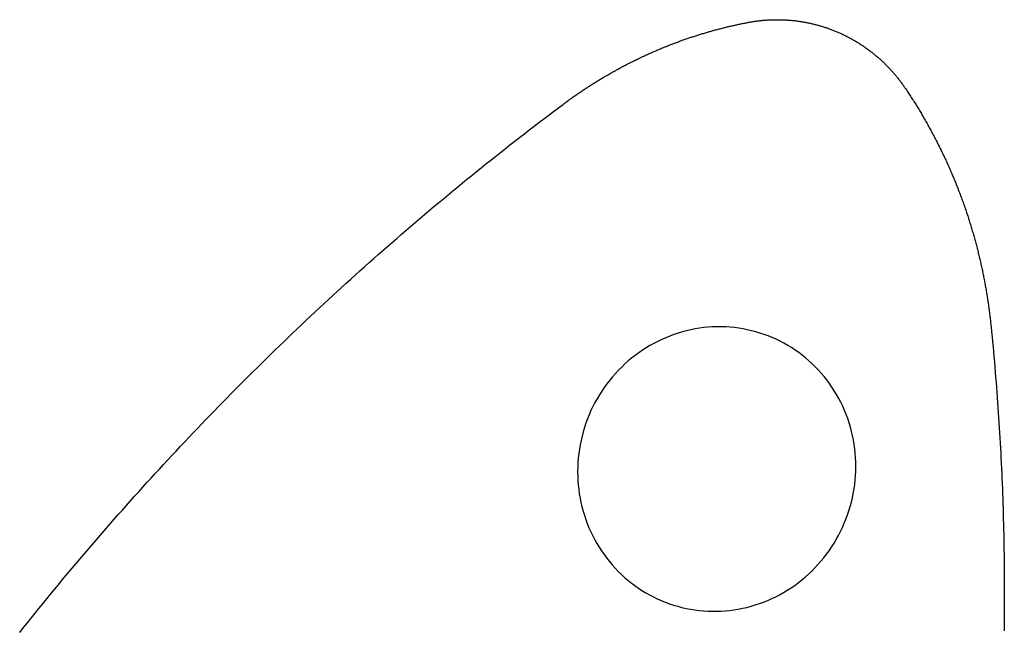
# Model space of a CAD drawing. Extents: x -7875 to 7875, y -6153 to 6153.
# Drawn here: x -4647 to -3926, y -213 to 234 of the extents above; entities that cross this region are included whole.
import ezdxf

# ---------------------------------------------------------------- set-up
doc = ezdxf.new("R2010")
doc.units = 0
doc.layers.get('0').update_dxf_attribs({"linetype": 'CONTINUOUS'})

msp = doc.modelspace()

# ---------------------------------------------------------------- linework, layer by layer
for p, q in [((-4117.64, 230.76), (-4116.91, 230.91)), ((-4116.91, 230.91), (-4116.19, 231.05)), ((-4116.19, 231.05), (-4115.46, 231.2)), ((-4115.46, 231.2), (-4114.73, 231.34)), ((-4114.73, 231.34), (-4114.01, 231.48)), ((-4114.01, 231.48), (-4113.36, 231.6)), ((-4113.36, 231.6), (-4112.7, 231.72)), ((-4112.7, 231.72), (-4112.05, 231.84)), ((-4112.05, 231.84), (-4111.4, 231.95)), ((-4111.4, 231.95), (-4110.74, 232.06)), ((-4110.74, 232.06), (-4110.09, 232.16)), ((-4110.09, 232.16), (-4109.43, 232.26)), ((-4109.43, 232.26), (-4108.77, 232.36)), ((-4108.77, 232.36), (-4108.12, 232.45)), ((-4108.12, 232.45), (-4107.46, 232.54)), ((-4107.46, 232.54), (-4106.8, 232.63)), ((-4106.8, 232.63), (-4106.15, 232.71)), ((-4106.15, 232.71), (-4105.49, 232.78)), ((-4105.49, 232.78), (-4104.83, 232.86)), ((-4104.83, 232.86), (-4104.17, 232.93)), ((-4104.17, 232.93), (-4103.51, 232.99)), ((-4103.51, 232.99), (-4102.85, 233.06)), ((-4102.85, 233.06), (-4102.19, 233.11)), ((-4102.19, 233.11), (-4101.53, 233.17)), ((-4101.53, 233.17), (-4100.87, 233.22)), ((-4100.87, 233.22), (-4100.21, 233.27)), ((-4100.21, 233.27), (-4099.55, 233.31)), ((-4099.55, 233.31), (-4098.89, 233.35)), ((-4098.89, 233.35), (-4098.23, 233.38)), ((-4098.23, 233.38), (-4097.57, 233.41)), ((-4097.57, 233.41), (-4096.91, 233.44)), ((-4096.91, 233.44), (-4096.25, 233.47)), ((-4096.25, 233.47), (-4095.59, 233.49)), ((-4095.59, 233.49), (-4094.92, 233.5)), ((-4094.92, 233.5), (-4094.26, 233.51)), ((-4094.26, 233.51), (-4093.6, 233.52)), ((-4093.6, 233.52), (-4092.94, 233.53)), ((-4092.94, 233.53), (-4092.28, 233.53)), ((-4092.28, 233.53), (-4091.62, 233.52)), ((-4091.62, 233.52), (-4090.96, 233.52)), ((-4090.96, 233.52), (-4087.66, 233.42)), ((-4087.66, 233.42), (-4087, 233.39)), ((-4087, 233.39), (-4086.34, 233.36)), ((-4086.34, 233.36), (-4085.68, 233.32)), ((-4085.68, 233.32), (-4085.02, 233.28)), ((-4085.02, 233.28), (-4084.36, 233.24)), ((-4084.36, 233.24), (-4083.7, 233.19)), ((-4083.7, 233.19), (-4083.04, 233.13)), ((-4083.04, 233.13), (-4082.38, 233.08)), ((-4082.38, 233.08), (-4081.73, 233.02)), ((-4081.73, 233.02), (-4081.07, 232.95)), ((-4081.07, 232.95), (-4080.41, 232.88)), ((-4080.41, 232.88), (-4079.76, 232.81)), ((-4079.76, 232.81), (-4079.1, 232.73)), ((-4079.1, 232.73), (-4078.45, 232.65)), ((-4078.45, 232.65), (-4077.79, 232.57)), ((-4077.79, 232.57), (-4077.14, 232.48)), ((-4077.14, 232.48), (-4076.49, 232.39)), ((-4076.49, 232.39), (-4075.83, 232.3)), ((-4075.83, 232.3), (-4075.18, 232.2)), ((-4075.18, 232.2), (-4074.53, 232.09)), ((-4074.53, 232.09), (-4073.88, 231.99)), ((-4073.88, 231.99), (-4073.23, 231.88)), ((-4073.23, 231.88), (-4072.58, 231.76)), ((-4072.58, 231.76), (-4071.93, 231.64)), ((-4071.93, 231.64), (-4071.28, 231.52)), ((-4071.28, 231.52), (-4070.64, 231.4)), ((-4070.64, 231.4), (-4069.99, 231.27)), ((-4069.99, 231.27), (-4069.34, 231.13)), ((-4069.34, 231.13), (-4068.7, 231)), ((-4068.7, 231), (-4068.05, 230.86)), ((-4146.38, 223.52), (-4145.67, 223.74)), ((-4145.67, 223.74), (-4144.96, 223.95)), ((-4144.96, 223.95), (-4144.25, 224.16)), ((-4144.25, 224.16), (-4143.54, 224.37)), ((-4143.54, 224.37), (-4142.82, 224.57)), ((-4142.82, 224.57), (-4142.11, 224.78)), ((-4142.11, 224.78), (-4141.4, 224.98)), ((-4141.4, 224.98), (-4140.68, 225.18)), ((-4140.68, 225.18), (-4139.97, 225.38)), ((-4139.97, 225.38), (-4139.25, 225.58)), ((-4139.25, 225.58), (-4138.54, 225.78)), ((-4138.54, 225.78), (-4137.82, 225.97)), ((-4137.82, 225.97), (-4137.11, 226.16)), ((-4137.11, 226.16), (-4136.39, 226.36)), ((-4136.39, 226.36), (-4135.67, 226.55)), ((-4135.67, 226.55), (-4134.96, 226.73)), ((-4134.96, 226.73), (-4134.24, 226.92)), ((-4134.24, 226.92), (-4133.52, 227.11)), ((-4133.52, 227.11), (-4132.8, 227.29)), ((-4132.8, 227.29), (-4132.09, 227.47)), ((-4132.09, 227.47), (-4131.37, 227.65)), ((-4131.37, 227.65), (-4130.65, 227.83)), ((-4130.65, 227.83), (-4129.93, 228.01)), ((-4129.93, 228.01), (-4129.21, 228.18)), ((-4129.21, 228.18), (-4128.49, 228.36)), ((-4128.49, 228.36), (-4127.77, 228.53)), ((-4127.77, 228.53), (-4127.04, 228.7)), ((-4127.04, 228.7), (-4126.32, 228.87)), ((-4126.32, 228.87), (-4125.6, 229.03)), ((-4125.6, 229.03), (-4124.88, 229.2)), ((-4124.88, 229.2), (-4124.16, 229.36)), ((-4124.16, 229.36), (-4123.43, 229.53)), ((-4123.43, 229.53), (-4122.71, 229.69)), ((-4122.71, 229.69), (-4121.99, 229.84)), ((-4121.99, 229.84), (-4121.26, 230)), ((-4121.26, 230), (-4120.54, 230.16)), ((-4120.54, 230.16), (-4119.81, 230.31)), ((-4119.81, 230.31), (-4119.09, 230.46)), ((-4119.09, 230.46), (-4118.36, 230.61)), ((-4118.36, 230.61), (-4117.64, 230.76)), ((-4068.05, 230.86), (-4067.41, 230.71)), ((-4067.41, 230.71), (-4066.77, 230.56)), ((-4066.77, 230.56), (-4066.13, 230.41)), ((-4066.13, 230.41), (-4065.49, 230.25)), ((-4065.49, 230.25), (-4064.85, 230.1)), ((-4064.85, 230.1), (-4064.21, 229.93)), ((-4064.21, 229.93), (-4063.57, 229.76)), ((-4063.57, 229.76), (-4062.93, 229.59)), ((-4062.93, 229.59), (-4062.3, 229.42)), ((-4062.3, 229.42), (-4061.66, 229.24)), ((-4061.66, 229.24), (-4061.03, 229.06)), ((-4061.03, 229.06), (-4060.4, 228.87)), ((-4060.4, 228.87), (-4059.77, 228.68)), ((-4059.77, 228.68), (-4059.14, 228.49)), ((-4059.14, 228.49), (-4058.51, 228.29)), ((-4058.51, 228.29), (-4057.88, 228.09)), ((-4057.88, 228.09), (-4057.25, 227.89)), ((-4057.25, 227.89), (-4056.63, 227.68)), ((-4056.63, 227.68), (-4056.01, 227.47)), ((-4056.01, 227.47), (-4055.38, 227.26)), ((-4055.38, 227.26), (-4054.76, 227.04)), ((-4054.76, 227.04), (-4054.14, 226.82)), ((-4054.14, 226.82), (-4053.52, 226.59)), ((-4053.52, 226.59), (-4052.9, 226.36)), ((-4052.9, 226.36), (-4052.29, 226.13)), ((-4052.29, 226.13), (-4051.67, 225.89)), ((-4051.67, 225.89), (-4051.06, 225.65)), ((-4051.06, 225.65), (-4050.45, 225.41)), ((-4050.45, 225.41), (-4049.84, 225.16)), ((-4049.84, 225.16), (-4049.23, 224.91)), ((-4049.23, 224.91), (-4048.62, 224.65)), ((-4048.62, 224.65), (-4048.01, 224.39)), ((-4048.01, 224.39), (-4047.41, 224.13)), ((-4047.41, 224.13), (-4046.8, 223.87)), ((-4046.8, 223.87), (-4046.2, 223.6)), ((-4167.49, 216.38), (-4166.8, 216.64)), ((-4166.8, 216.64), (-4166.1, 216.9)), ((-4166.1, 216.9), (-4165.4, 217.16)), ((-4165.4, 217.16), (-4164.7, 217.41)), ((-4164.7, 217.41), (-4164.01, 217.67)), ((-4164.01, 217.67), (-4163.31, 217.92)), ((-4163.31, 217.92), (-4162.61, 218.17)), ((-4162.61, 218.17), (-4161.91, 218.42)), ((-4161.91, 218.42), (-4161.21, 218.67)), ((-4161.21, 218.67), (-4160.51, 218.92)), ((-4160.51, 218.92), (-4159.8, 219.17)), ((-4159.8, 219.17), (-4159.1, 219.41)), ((-4159.1, 219.41), (-4158.4, 219.65)), ((-4158.4, 219.65), (-4157.7, 219.89)), ((-4157.7, 219.89), (-4156.99, 220.13)), ((-4156.99, 220.13), (-4156.29, 220.37)), ((-4156.29, 220.37), (-4155.58, 220.6)), ((-4155.58, 220.6), (-4154.88, 220.84)), ((-4154.88, 220.84), (-4154.17, 221.07)), ((-4154.17, 221.07), (-4153.47, 221.3)), ((-4153.47, 221.3), (-4152.76, 221.53)), ((-4152.76, 221.53), (-4152.06, 221.76)), ((-4152.06, 221.76), (-4151.35, 221.99)), ((-4151.35, 221.99), (-4150.64, 222.21)), ((-4150.64, 222.21), (-4149.93, 222.43)), ((-4149.93, 222.43), (-4149.22, 222.65)), ((-4149.22, 222.65), (-4148.51, 222.87)), ((-4148.51, 222.87), (-4147.8, 223.09)), ((-4147.8, 223.09), (-4147.09, 223.31)), ((-4147.09, 223.31), (-4146.38, 223.52)), ((-4046.2, 223.6), (-4045.6, 223.33)), ((-4045.6, 223.33), (-4045, 223.05)), ((-4045, 223.05), (-4044.41, 222.77)), ((-4044.41, 222.77), (-4043.81, 222.49)), ((-4043.81, 222.49), (-4043.22, 222.2)), ((-4043.22, 222.2), (-4042.63, 221.91)), ((-4042.63, 221.91), (-4042.04, 221.62)), ((-4042.04, 221.62), (-4041.45, 221.32)), ((-4041.45, 221.32), (-4040.86, 221.02)), ((-4040.86, 221.02), (-4040.28, 220.72)), ((-4040.28, 220.72), (-4039.69, 220.41)), ((-4039.69, 220.41), (-4039.11, 220.1)), ((-4039.11, 220.1), (-4038.53, 219.78)), ((-4038.53, 219.78), (-4037.95, 219.47)), ((-4037.95, 219.47), (-4037.38, 219.15)), ((-4037.38, 219.15), (-4036.8, 218.82)), ((-4036.8, 218.82), (-4036.23, 218.49)), ((-4036.23, 218.49), (-4035.66, 218.16)), ((-4035.66, 218.16), (-4035.09, 217.83)), ((-4035.09, 217.83), (-4034.52, 217.49)), ((-4034.52, 217.49), (-4033.96, 217.15)), ((-4033.96, 217.15), (-4033.4, 216.8)), ((-4033.4, 216.8), (-4032.84, 216.46)), ((-4032.84, 216.46), (-4032.28, 216.11)), ((-4185.39, 209.02), (-4184.71, 209.32)), ((-4184.71, 209.32), (-4184.03, 209.63)), ((-4184.03, 209.63), (-4183.34, 209.93)), ((-4183.34, 209.93), (-4182.66, 210.22)), ((-4182.66, 210.22), (-4181.98, 210.52)), ((-4181.98, 210.52), (-4181.29, 210.81)), ((-4181.29, 210.81), (-4180.61, 211.11)), ((-4180.61, 211.11), (-4179.92, 211.4)), ((-4179.92, 211.4), (-4179.24, 211.69)), ((-4179.24, 211.69), (-4178.55, 211.98)), ((-4178.55, 211.98), (-4177.87, 212.26)), ((-4177.87, 212.26), (-4177.18, 212.55)), ((-4177.18, 212.55), (-4176.49, 212.83)), ((-4176.49, 212.83), (-4175.8, 213.12)), ((-4175.8, 213.12), (-4175.11, 213.4)), ((-4175.11, 213.4), (-4174.42, 213.67)), ((-4174.42, 213.67), (-4173.73, 213.95)), ((-4173.73, 213.95), (-4173.04, 214.23)), ((-4173.04, 214.23), (-4172.35, 214.5)), ((-4172.35, 214.5), (-4171.66, 214.77)), ((-4171.66, 214.77), (-4170.96, 215.05)), ((-4170.96, 215.05), (-4170.27, 215.32)), ((-4170.27, 215.32), (-4169.58, 215.58)), ((-4169.58, 215.58), (-4168.88, 215.85)), ((-4168.88, 215.85), (-4168.19, 216.11)), ((-4168.19, 216.11), (-4167.49, 216.38)), ((-4032.28, 216.11), (-4031.72, 215.75)), ((-4031.72, 215.75), (-4031.17, 215.39)), ((-4031.17, 215.39), (-4030.61, 215.03)), ((-4030.61, 215.03), (-4030.06, 214.67)), ((-4030.06, 214.67), (-4029.51, 214.3)), ((-4029.51, 214.3), (-4028.97, 213.93)), ((-4028.97, 213.93), (-4028.42, 213.56)), ((-4028.42, 213.56), (-4027.88, 213.18)), ((-4027.88, 213.18), (-4027.34, 212.8)), ((-4027.34, 212.8), (-4026.8, 212.42)), ((-4026.8, 212.42), (-4026.27, 212.03)), ((-4026.27, 212.03), (-4025.74, 211.64)), ((-4025.74, 211.64), (-4025.2, 211.25)), ((-4025.2, 211.25), (-4024.68, 210.85)), ((-4024.68, 210.85), (-4024.15, 210.45)), ((-4024.15, 210.45), (-4023.62, 210.05)), ((-4023.62, 210.05), (-4023.1, 209.65)), ((-4023.1, 209.65), (-4022.58, 209.24)), ((-4022.58, 209.24), (-4022.07, 208.83)), ((-4200.2, 201.98), (-4199.53, 202.31)), ((-4199.53, 202.31), (-4198.86, 202.65)), ((-4198.86, 202.65), (-4198.2, 202.98)), ((-4198.2, 202.98), (-4197.53, 203.31)), ((-4197.53, 203.31), (-4196.86, 203.64)), ((-4196.86, 203.64), (-4196.19, 203.97)), ((-4196.19, 203.97), (-4195.52, 204.3)), ((-4195.52, 204.3), (-4194.85, 204.62)), ((-4194.85, 204.62), (-4194.18, 204.95)), ((-4194.18, 204.95), (-4193.51, 205.27)), ((-4193.51, 205.27), (-4192.83, 205.59)), ((-4192.83, 205.59), (-4192.16, 205.91)), ((-4192.16, 205.91), (-4191.49, 206.23)), ((-4191.49, 206.23), (-4190.81, 206.55)), ((-4190.81, 206.55), (-4190.14, 206.86)), ((-4190.14, 206.86), (-4189.46, 207.17)), ((-4189.46, 207.17), (-4188.78, 207.49)), ((-4188.78, 207.49), (-4188.1, 207.8)), ((-4188.1, 207.8), (-4187.43, 208.11)), ((-4187.43, 208.11), (-4186.75, 208.41)), ((-4186.75, 208.41), (-4186.07, 208.72)), ((-4186.07, 208.72), (-4185.39, 209.02)), ((-4022.07, 208.83), (-4021.55, 208.41)), ((-4021.55, 208.41), (-4021.04, 208)), ((-4021.04, 208), (-4020.53, 207.57)), ((-4020.53, 207.57), (-4020.02, 207.15)), ((-4020.02, 207.15), (-4019.51, 206.72)), ((-4019.51, 206.72), (-4019.01, 206.3)), ((-4019.01, 206.3), (-4018.51, 205.86)), ((-4018.51, 205.86), (-4018.01, 205.43)), ((-4018.01, 205.43), (-4017.52, 204.99)), ((-4017.52, 204.99), (-4017.02, 204.55)), ((-4017.02, 204.55), (-4016.53, 204.1)), ((-4016.53, 204.1), (-4016.05, 203.66)), ((-4016.05, 203.66), (-4015.56, 203.21)), ((-4015.56, 203.21), (-4015.08, 202.75)), ((-4015.08, 202.75), (-4014.6, 202.3)), ((-4014.6, 202.3), (-4014.12, 201.84)), ((-4214.01, 194.56), (-4213.36, 194.93)), ((-4213.36, 194.93), (-4212.71, 195.3)), ((-4212.71, 195.3), (-4212.06, 195.66)), ((-4212.06, 195.66), (-4211.4, 196.02)), ((-4211.4, 196.02), (-4210.75, 196.39)), ((-4210.75, 196.39), (-4210.1, 196.75)), ((-4210.1, 196.75), (-4209.44, 197.11)), ((-4209.44, 197.11), (-4208.79, 197.46)), ((-4208.79, 197.46), (-4208.13, 197.82)), ((-4208.13, 197.82), (-4207.47, 198.17)), ((-4207.47, 198.17), (-4206.81, 198.53)), ((-4206.81, 198.53), (-4206.16, 198.88)), ((-4206.16, 198.88), (-4205.5, 199.23)), ((-4205.5, 199.23), (-4204.84, 199.58)), ((-4204.84, 199.58), (-4204.18, 199.92)), ((-4204.18, 199.92), (-4203.51, 200.27)), ((-4203.51, 200.27), (-4202.85, 200.61)), ((-4202.85, 200.61), (-4202.19, 200.96)), ((-4202.19, 200.96), (-4201.53, 201.3)), ((-4201.53, 201.3), (-4200.86, 201.64)), ((-4200.86, 201.64), (-4200.2, 201.98)), ((-4014.12, 201.84), (-4013.64, 201.38)), ((-4013.64, 201.38), (-4013.17, 200.91)), ((-4013.17, 200.91), (-4012.7, 200.45)), ((-4012.7, 200.45), (-4012.23, 199.98)), ((-4012.23, 199.98), (-4011.77, 199.51)), ((-4011.77, 199.51), (-4011.31, 199.03)), ((-4011.31, 199.03), (-4010.85, 198.55)), ((-4010.85, 198.55), (-4010.39, 198.07)), ((-4010.39, 198.07), (-4009.94, 197.59)), ((-4009.94, 197.59), (-4009.49, 197.1)), ((-4009.49, 197.1), (-4009.04, 196.61)), ((-4009.04, 196.61), (-4008.59, 196.12)), ((-4008.59, 196.12), (-4008.15, 195.63)), ((-4008.15, 195.63), (-4007.71, 195.13)), ((-4007.71, 195.13), (-4007.27, 194.63)), ((-4226.21, 187.29), (-4225.57, 187.68)), ((-4225.57, 187.68), (-4224.94, 188.08)), ((-4224.94, 188.08), (-4224.3, 188.47)), ((-4224.3, 188.47), (-4223.66, 188.86)), ((-4223.66, 188.86), (-4223.03, 189.25)), ((-4223.03, 189.25), (-4222.39, 189.64)), ((-4222.39, 189.64), (-4221.75, 190.03)), ((-4221.75, 190.03), (-4221.11, 190.41)), ((-4221.11, 190.41), (-4220.47, 190.8)), ((-4220.47, 190.8), (-4219.82, 191.18)), ((-4219.82, 191.18), (-4219.18, 191.56)), ((-4219.18, 191.56), (-4218.54, 191.94)), ((-4218.54, 191.94), (-4217.89, 192.32)), ((-4217.89, 192.32), (-4217.25, 192.7)), ((-4217.25, 192.7), (-4216.6, 193.07)), ((-4216.6, 193.07), (-4215.95, 193.45)), ((-4215.95, 193.45), (-4215.31, 193.82)), ((-4215.31, 193.82), (-4214.66, 194.19)), ((-4214.66, 194.19), (-4214.01, 194.56)), ((-4007.27, 194.63), (-4006.84, 194.13)), ((-4006.84, 194.13), (-4006.41, 193.63)), ((-4006.41, 193.63), (-4005.98, 193.12)), ((-4005.98, 193.12), (-4005.55, 192.61)), ((-4005.55, 192.61), (-4005.13, 192.1)), ((-4005.13, 192.1), (-4004.71, 191.58)), ((-4004.71, 191.58), (-4004.3, 191.07)), ((-4004.3, 191.07), (-4003.88, 190.55)), ((-4003.88, 190.55), (-4003.47, 190.02)), ((-4003.47, 190.02), (-4003.06, 189.5)), ((-4003.06, 189.5), (-4002.66, 188.97)), ((-4002.66, 188.97), (-4002.25, 188.44)), ((-4002.25, 188.44), (-4001.86, 187.91)), ((-4001.86, 187.91), (-4001.46, 187.38)), ((-4236.86, 180.34), (-4236.24, 180.76)), ((-4236.24, 180.76), (-4235.62, 181.18)), ((-4235.62, 181.18), (-4235, 181.59)), ((-4235, 181.59), (-4234.38, 182.01)), ((-4234.38, 182.01), (-4233.76, 182.42)), ((-4233.76, 182.42), (-4233.13, 182.84)), ((-4233.13, 182.84), (-4232.51, 183.25)), ((-4232.51, 183.25), (-4231.88, 183.66)), ((-4231.88, 183.66), (-4231.25, 184.07)), ((-4231.25, 184.07), (-4230.63, 184.48)), ((-4230.63, 184.48), (-4230, 184.88)), ((-4230, 184.88), (-4229.37, 185.29)), ((-4229.37, 185.29), (-4228.74, 185.69)), ((-4228.74, 185.69), (-4228.11, 186.09)), ((-4228.11, 186.09), (-4227.47, 186.49)), ((-4227.47, 186.49), (-4226.84, 186.89)), ((-4226.84, 186.89), (-4226.21, 187.29)), ((-4001.46, 187.38), (-4001.07, 186.84)), ((-4001.07, 186.84), (-4000.68, 186.3)), ((-4000.68, 186.3), (-4000.29, 185.76)), ((-4000.29, 185.76), (-3999.91, 185.22)), ((-3999.91, 185.22), (-3999.52, 184.67)), ((-3999.52, 184.67), (-3999.15, 184.13)), ((-3999.15, 184.13), (-3998.77, 183.58)), ((-3998.77, 183.58), (-3998.25, 182.8)), ((-3998.25, 182.8), (-3997.73, 182.03)), ((-3997.73, 182.03), (-3997.21, 181.25)), ((-3997.21, 181.25), (-3996.69, 180.47)), ((-3996.69, 180.47), (-3996.18, 179.7)), ((-4247.26, 172.98), (-4246.66, 173.42)), ((-4246.66, 173.42), (-4246.05, 173.87)), ((-4246.05, 173.87), (-4245.44, 174.31)), ((-4245.44, 174.31), (-4244.84, 174.75)), ((-4244.84, 174.75), (-4244.23, 175.19)), ((-4244.23, 175.19), (-4243.62, 175.62)), ((-4243.62, 175.62), (-4243.01, 176.06)), ((-4243.01, 176.06), (-4242.4, 176.49)), ((-4242.4, 176.49), (-4241.79, 176.93)), ((-4241.79, 176.93), (-4241.18, 177.36)), ((-4241.18, 177.36), (-4240.56, 177.79)), ((-4240.56, 177.79), (-4239.95, 178.22)), ((-4239.95, 178.22), (-4239.33, 178.64)), ((-4239.33, 178.64), (-4238.72, 179.07)), ((-4238.72, 179.07), (-4238.1, 179.49)), ((-4238.1, 179.49), (-4237.48, 179.92)), ((-4237.48, 179.92), (-4236.86, 180.34)), ((-3996.18, 179.7), (-3995.67, 178.92)), ((-3995.67, 178.92), (-3995.16, 178.13)), ((-3995.16, 178.13), (-3994.65, 177.35)), ((-3994.65, 177.35), (-3994.14, 176.57)), ((-3994.14, 176.57), (-3993.64, 175.78)), ((-3993.64, 175.78), (-3993.13, 174.99)), ((-3993.13, 174.99), (-3992.63, 174.21)), ((-3992.63, 174.21), (-3992.13, 173.42)), ((-3992.13, 173.42), (-3991.64, 172.63)), ((-4259.81, 163.56), (-4256.23, 166.26)), ((-4256.23, 166.26), (-4252.65, 168.96)), ((-4252.65, 168.96), (-4249.07, 171.64)), ((-4249.07, 171.64), (-4248.46, 172.09)), ((-4248.46, 172.09), (-4247.86, 172.53)), ((-4247.86, 172.53), (-4247.26, 172.98)), ((-3991.64, 172.63), (-3991.14, 171.83)), ((-3991.14, 171.83), (-3990.65, 171.04)), ((-3990.65, 171.04), (-3990.16, 170.25)), ((-3990.16, 170.25), (-3989.67, 169.45)), ((-3989.67, 169.45), (-3989.18, 168.65)), ((-3989.18, 168.65), (-3988.69, 167.86)), ((-3988.69, 167.86), (-3988.21, 167.06)), ((-3988.21, 167.06), (-3987.73, 166.25)), ((-3987.73, 166.25), (-3987.25, 165.45)), ((-4266.94, 158.14), (-4263.37, 160.86)), ((-4263.37, 160.86), (-4259.81, 163.56)), ((-3987.25, 165.45), (-3986.77, 164.65)), ((-3986.77, 164.65), (-3986.3, 163.84)), ((-3986.3, 163.84), (-3985.82, 163.04)), ((-3985.82, 163.04), (-3985.35, 162.23)), ((-3985.35, 162.23), (-3984.88, 161.42)), ((-3984.88, 161.42), (-3984.41, 160.61)), ((-3984.41, 160.61), (-3983.95, 159.8)), ((-3983.95, 159.8), (-3983.48, 158.99)), ((-3983.48, 158.99), (-3983.02, 158.18)), ((-4277.59, 149.95), (-4274.05, 152.69)), ((-4274.05, 152.69), (-4270.5, 155.42)), ((-4270.5, 155.42), (-4266.94, 158.14)), ((-3983.02, 158.18), (-3982.56, 157.36)), ((-3982.56, 157.36), (-3982.1, 156.55)), ((-3982.1, 156.55), (-3981.65, 155.73)), ((-3981.65, 155.73), (-3981.2, 154.91)), ((-3981.2, 154.91), (-3980.74, 154.09)), ((-3980.74, 154.09), (-3980.29, 153.27)), ((-3980.29, 153.27), (-3979.85, 152.45)), ((-3979.85, 152.45), (-3979.4, 151.63)), ((-3979.4, 151.63), (-3978.96, 150.8)), ((-4288.2, 141.69), (-4284.67, 144.45)), ((-4284.67, 144.45), (-4281.14, 147.21)), ((-4281.14, 147.21), (-4277.59, 149.95)), ((-3978.96, 150.8), (-3978.52, 149.98)), ((-3978.52, 149.98), (-3978.08, 149.15)), ((-3978.08, 149.15), (-3977.64, 148.32)), ((-3977.64, 148.32), (-3977.2, 147.49)), ((-3977.2, 147.49), (-3976.77, 146.66)), ((-3976.77, 146.66), (-3976.34, 145.83)), ((-3976.34, 145.83), (-3975.91, 145)), ((-3975.91, 145), (-3975.48, 144.17)), ((-4295.24, 136.15), (-4291.73, 138.92)), ((-4291.73, 138.92), (-4288.2, 141.69)), ((-3975.48, 144.17), (-3975.06, 143.33)), ((-3975.06, 143.33), (-3974.63, 142.5)), ((-3974.63, 142.5), (-3974.21, 141.66)), ((-3974.21, 141.66), (-3973.79, 140.82)), ((-3973.79, 140.82), (-3973.38, 139.99)), ((-3973.38, 139.99), (-3972.96, 139.15)), ((-3972.96, 139.15), (-3972.55, 138.3)), ((-3972.55, 138.3), (-3972.14, 137.46)), ((-3972.14, 137.46), (-3971.73, 136.62)), ((-4305.77, 127.78), (-4302.27, 130.57)), ((-4302.27, 130.57), (-4298.76, 133.36)), ((-4298.76, 133.36), (-4295.24, 136.15)), ((-3971.73, 136.62), (-3971.32, 135.78)), ((-3971.32, 135.78), (-3970.92, 134.93)), ((-3970.92, 134.93), (-3970.52, 134.08)), ((-3970.52, 134.08), (-3970.11, 133.24)), ((-3970.11, 133.24), (-3969.72, 132.39)), ((-3969.72, 132.39), (-3969.32, 131.54)), ((-3969.32, 131.54), (-3968.93, 130.69)), ((-3968.93, 130.69), (-3968.53, 129.84)), ((-4312.75, 122.16), (-4309.26, 124.97)), ((-4309.26, 124.97), (-4305.77, 127.78)), ((-3968.53, 129.84), (-3968.14, 128.98)), ((-3968.14, 128.98), (-3967.76, 128.13)), ((-3967.76, 128.13), (-3967.37, 127.27)), ((-3967.37, 127.27), (-3966.99, 126.42)), ((-3966.99, 126.42), (-3966.6, 125.56)), ((-3966.6, 125.56), (-3966.23, 124.7)), ((-3966.23, 124.7), (-3965.85, 123.85)), ((-3965.85, 123.85), (-3965.47, 122.99)), ((-3965.47, 122.99), (-3965.1, 122.13)), ((-4323.19, 113.67), (-4319.72, 116.51)), ((-4319.72, 116.51), (-4316.24, 119.34)), ((-4316.24, 119.34), (-4312.75, 122.16)), ((-3965.1, 122.13), (-3964.73, 121.26)), ((-3964.73, 121.26), (-3964.36, 120.4)), ((-3964.36, 120.4), (-3963.99, 119.54)), ((-3963.99, 119.54), (-3963.63, 118.67)), ((-3963.63, 118.67), (-3963.26, 117.81)), ((-3963.26, 117.81), (-3962.9, 116.94)), ((-3962.9, 116.94), (-3962.55, 116.07)), ((-3962.55, 116.07), (-3962.19, 115.2)), ((-4330.12, 107.98), (-4326.66, 110.83)), ((-4326.66, 110.83), (-4323.19, 113.67)), ((-3962.19, 115.2), (-3961.84, 114.33)), ((-3961.84, 114.33), (-3961.48, 113.46)), ((-3961.48, 113.46), (-3961.13, 112.59)), ((-3961.13, 112.59), (-3960.79, 111.72)), ((-3960.79, 111.72), (-3960.44, 110.85)), ((-3960.44, 110.85), (-3960.1, 109.97)), ((-3960.1, 109.97), (-3959.76, 109.1)), ((-3959.76, 109.1), (-3959.42, 108.22)), ((-3959.42, 108.22), (-3959.08, 107.35)), ((-4340.47, 99.39), (-4337.03, 102.26)), ((-4337.03, 102.26), (-4333.58, 105.12)), ((-4333.58, 105.12), (-4330.12, 107.98)), ((-3959.08, 107.35), (-3958.74, 106.47)), ((-3958.74, 106.47), (-3958.41, 105.59)), ((-3958.41, 105.59), (-3958.08, 104.71)), ((-3958.08, 104.71), (-3957.75, 103.83)), ((-3957.75, 103.83), (-3957.43, 102.95)), ((-3957.43, 102.95), (-3957.1, 102.07)), ((-3957.1, 102.07), (-3956.78, 101.18)), ((-3956.78, 101.18), (-3956.46, 100.3)), ((-4347.34, 93.62), (-4343.91, 96.51)), ((-4343.91, 96.51), (-4340.47, 99.39)), ((-3956.46, 100.3), (-3956.14, 99.41)), ((-3956.14, 99.41), (-3955.83, 98.53)), ((-3955.83, 98.53), (-3955.51, 97.64)), ((-3955.51, 97.64), (-3955.2, 96.76)), ((-3955.2, 96.76), (-3954.89, 95.87)), ((-3954.89, 95.87), (-3954.59, 94.98)), ((-3954.59, 94.98), (-3954.28, 94.09)), ((-3954.28, 94.09), (-3953.98, 93.2)), ((-4357.61, 84.91), (-4354.19, 87.82)), ((-4354.19, 87.82), (-4350.77, 90.72)), ((-4350.77, 90.72), (-4347.34, 93.62)), ((-3953.98, 93.2), (-3953.68, 92.31)), ((-3953.68, 92.31), (-3953.38, 91.42)), ((-3953.38, 91.42), (-3953.09, 90.52)), ((-3953.09, 90.52), (-3952.79, 89.63)), ((-3952.79, 89.63), (-3952.5, 88.73)), ((-3952.5, 88.73), (-3952.21, 87.84)), ((-3952.21, 87.84), (-3951.92, 86.94)), ((-3951.92, 86.94), (-3951.64, 86.05)), ((-4364.42, 79.07), (-4361.02, 82)), ((-4361.02, 82), (-4357.61, 84.91)), ((-3951.64, 86.05), (-3951.36, 85.15)), ((-3951.36, 85.15), (-3951.08, 84.25)), ((-3951.08, 84.25), (-3950.8, 83.35)), ((-3950.8, 83.35), (-3950.52, 82.45)), ((-3950.52, 82.45), (-3950.25, 81.55)), ((-3950.25, 81.55), (-3949.98, 80.65)), ((-3949.98, 80.65), (-3949.71, 79.75)), ((-3949.71, 79.75), (-3949.44, 78.84)), ((-4374.6, 70.26), (-4371.21, 73.2)), ((-4371.21, 73.2), (-4367.82, 76.14)), ((-4367.82, 76.14), (-4364.42, 79.07)), ((-3949.44, 78.84), (-3949.17, 77.94)), ((-3949.17, 77.94), (-3948.91, 77.04)), ((-3948.91, 77.04), (-3948.65, 76.13)), ((-3948.65, 76.13), (-3948.39, 75.23)), ((-3948.39, 75.23), (-3948.14, 74.32)), ((-3948.14, 74.32), (-3947.88, 73.41)), ((-3947.88, 73.41), (-3947.63, 72.51)), ((-3947.63, 72.51), (-3947.38, 71.6)), ((-4381.35, 64.35), (-4377.98, 67.31)), ((-4377.98, 67.31), (-4374.6, 70.26)), ((-3947.38, 71.6), (-3947.13, 70.69)), ((-3947.13, 70.69), (-3946.89, 69.78)), ((-3946.89, 69.78), (-3946.64, 68.87)), ((-3946.64, 68.87), (-3946.4, 67.96)), ((-3946.4, 67.96), (-3946.16, 67.05)), ((-3946.16, 67.05), (-3945.93, 66.13)), ((-3945.93, 66.13), (-3945.69, 65.22)), ((-3945.69, 65.22), (-3945.46, 64.31)), ((-4391.43, 55.42), (-4388.08, 58.41)), ((-4388.08, 58.41), (-4384.72, 61.38)), ((-4384.72, 61.38), (-4381.35, 64.35)), ((-3945.46, 64.31), (-3945.23, 63.39)), ((-3945.23, 63.39), (-3945.01, 62.48)), ((-3945.01, 62.48), (-3944.78, 61.56)), ((-3944.78, 61.56), (-3944.56, 60.65)), ((-3944.56, 60.65), (-3944.34, 59.73)), ((-3944.34, 59.73), (-3944.12, 58.81)), ((-3944.12, 58.81), (-3943.9, 57.89)), ((-3943.9, 57.89), (-3943.69, 56.98)), ((-4398.13, 49.44), (-4394.78, 52.44)), ((-4394.78, 52.44), (-4391.43, 55.42)), ((-3943.69, 56.98), (-3943.48, 56.06)), ((-3943.48, 56.06), (-3943.27, 55.14)), ((-3943.27, 55.14), (-3943.06, 54.22)), ((-3943.06, 54.22), (-3942.86, 53.3)), ((-3942.86, 53.3), (-3942.65, 52.37)), ((-3942.65, 52.37), (-3942.45, 51.45)), ((-3942.45, 51.45), (-3942.25, 50.53)), ((-3942.25, 50.53), (-3942.06, 49.61)), ((-4408.12, 40.41), (-4404.8, 43.43)), ((-4404.8, 43.43), (-4401.46, 46.44)), ((-4401.46, 46.44), (-4398.13, 49.44)), ((-3942.06, 49.61), (-3941.86, 48.68)), ((-3941.86, 48.68), (-3941.67, 47.76)), ((-3941.67, 47.76), (-3941.48, 46.84)), ((-3941.48, 46.84), (-3941.3, 45.91)), ((-3941.3, 45.91), (-3941.11, 44.98)), ((-3941.11, 44.98), (-3940.93, 44.06)), ((-3940.93, 44.06), (-3940.75, 43.13)), ((-4414.75, 34.36), (-4411.44, 37.39)), ((-4411.44, 37.39), (-4408.12, 40.41)), ((-3940.75, 43.13), (-3940.57, 42.2)), ((-3940.57, 42.2), (-3940.4, 41.28)), ((-3940.4, 41.28), (-3940.22, 40.35)), ((-3940.22, 40.35), (-3940.05, 39.42)), ((-3940.05, 39.42), (-3939.88, 38.49)), ((-3939.88, 38.49), (-3939.72, 37.56)), ((-3939.72, 37.56), (-3939.55, 36.63)), ((-3939.55, 36.63), (-3939.39, 35.7)), ((-4421.36, 28.27), (-4418.06, 31.32)), ((-4418.06, 31.32), (-4414.75, 34.36)), ((-3939.39, 35.7), (-3939.23, 34.77)), ((-3939.23, 34.77), (-3939.07, 33.84)), ((-3939.07, 33.84), (-3938.92, 32.91)), ((-3938.92, 32.91), (-3938.77, 31.97)), ((-3938.77, 31.97), (-3938.61, 31.04)), ((-3938.61, 31.04), (-3938.47, 30.11)), ((-3938.47, 30.11), (-3938.32, 29.18)), ((-3938.32, 29.18), (-3938.18, 28.24)), ((-4431.22, 19.09), (-4427.94, 22.16)), ((-4427.94, 22.16), (-4424.65, 25.22)), ((-4424.65, 25.22), (-4421.36, 28.27)), ((-3938.18, 28.24), (-3938.04, 27.31)), ((-3938.04, 27.31), (-3937.9, 26.37)), ((-3937.9, 26.37), (-3937.76, 25.44)), ((-3937.76, 25.44), (-3937.62, 24.5)), ((-3937.62, 24.5), (-3937.49, 23.57)), ((-3937.49, 23.57), (-3937.36, 22.63)), ((-3937.36, 22.63), (-3937.23, 21.69)), ((-3937.23, 21.69), (-3937.11, 20.76)), ((-4437.77, 12.94), (-4434.5, 16.02)), ((-4434.5, 16.02), (-4431.22, 19.09)), ((-3937.11, 20.76), (-3936.98, 19.82)), ((-3936.98, 19.82), (-3936.86, 18.88)), ((-3936.86, 18.88), (-3936.75, 17.94)), ((-3936.75, 17.94), (-3936.63, 17)), ((-3936.63, 17), (-3936.51, 16.07)), ((-3936.51, 16.07), (-3936.4, 15.13)), ((-3936.4, 15.13), (-3936.29, 14.19)), ((-4444.29, 6.76), (-4441.03, 9.85)), ((-4441.03, 9.85), (-4437.77, 12.94)), ((-4149.3, 7.36), (-4152.47, 6.85)), ((-4146.12, 7.78), (-4149.3, 7.36)), ((-4142.93, 8.09), (-4146.12, 7.78)), ((-4139.73, 8.3), (-4142.93, 8.09)), ((-4136.53, 8.41), (-4139.73, 8.3)), ((-4133.33, 8.41), (-4136.53, 8.41)), ((-4130.13, 8.31), (-4133.33, 8.41)), ((-4126.94, 8.11), (-4130.13, 8.31)), ((-4123.76, 7.81), (-4126.94, 8.11)), ((-4120.59, 7.4), (-4123.76, 7.81)), ((-4117.43, 6.89), (-4120.59, 7.4)), ((-3936.29, 14.19), (-3936.19, 13.25)), ((-3936.19, 13.25), (-3936.08, 12.31)), ((-3936.08, 12.31), (-3935.98, 11.37)), ((-3935.98, 11.37), (-3935.88, 10.43)), ((-3935.88, 10.43), (-3935.78, 9.49)), ((-3935.78, 9.49), (-3935.68, 8.54)), ((-3935.68, 8.54), (-3935.32, 4.84)), ((-4454.02, -2.57), (-4450.78, 0.55)), ((-4450.78, 0.55), (-4447.54, 3.66)), ((-4447.54, 3.66), (-4444.29, 6.76)), ((-4174.06, 0.44), (-4177.02, -0.87)), ((-4171.06, 1.65), (-4174.06, 0.44)), ((-4168.03, 2.76), (-4171.06, 1.65)), ((-4164.97, 3.78), (-4168.03, 2.76)), ((-4161.88, 4.69), (-4164.97, 3.78)), ((-4158.77, 5.51), (-4161.88, 4.69)), ((-4155.63, 6.23), (-4158.77, 5.51)), ((-4152.47, 6.85), (-4155.63, 6.23)), ((-4114.3, 6.28), (-4117.43, 6.89)), ((-4111.19, 5.57), (-4114.3, 6.28)), ((-4108.1, 4.76), (-4111.19, 5.57)), ((-4105.04, 3.85), (-4108.1, 4.76)), ((-4102.01, 2.84), (-4105.04, 3.85)), ((-4099.02, 1.74), (-4102.01, 2.84)), ((-4096.07, 0.53), (-4099.02, 1.74)), ((-4093.15, -0.76), (-4096.07, 0.53)), ((-3935.32, 4.84), (-3934.95, 1.14)), ((-3934.95, 1.14), (-3934.6, -2.56)), ((-4460.48, -8.82), (-4457.25, -5.69)), ((-4457.25, -5.69), (-4454.02, -2.57)), ((-4188.43, -7.01), (-4191.17, -8.77)), ((-4185.65, -5.34), (-4188.43, -7.01)), ((-4182.82, -3.76), (-4185.65, -5.34)), ((-4179.94, -2.27), (-4182.82, -3.76)), ((-4177.02, -0.87), (-4179.94, -2.27)), ((-4090.28, -2.15), (-4093.15, -0.76)), ((-4087.45, -3.64), (-4090.28, -2.15)), ((-4084.67, -5.21), (-4087.45, -3.64)), ((-4081.94, -6.88), (-4084.67, -5.21)), ((-4079.27, -8.63), (-4081.94, -6.88)), ((-3934.6, -2.56), (-3934.25, -6.27)), ((-3934.25, -6.27), (-3933.91, -9.97)), ((-4466.91, -15.09), (-4463.7, -11.95)), ((-4463.7, -11.95), (-4460.48, -8.82)), ((-4196.47, -12.54), (-4199.03, -14.56)), ((-4193.85, -10.62), (-4196.47, -12.54)), ((-4191.17, -8.77), (-4193.85, -10.62)), ((-4076.65, -10.47), (-4079.27, -8.63)), ((-4074.1, -12.39), (-4076.65, -10.47)), ((-4071.6, -14.39), (-4074.1, -12.39)), ((-4069.17, -16.48), (-4071.6, -14.39)), ((-3933.91, -9.97), (-3933.58, -13.68)), ((-3933.58, -13.68), (-3933.25, -17.38)), ((-4476.51, -24.56), (-4473.32, -21.4)), ((-4473.32, -21.4), (-4470.12, -18.24)), ((-4470.12, -18.24), (-4466.91, -15.09)), ((-4206.35, -21.06), (-4208.65, -23.38)), ((-4203.97, -18.82), (-4206.35, -21.06)), ((-4201.54, -16.65), (-4203.97, -18.82)), ((-4199.03, -14.56), (-4201.54, -16.65)), ((-4066.81, -18.64), (-4069.17, -16.48)), ((-4064.51, -20.88), (-4066.81, -18.64)), ((-4062.29, -23.2), (-4064.51, -20.88)), ((-3933.25, -17.38), (-3932.93, -21.09)), ((-3932.93, -21.09), (-3932.62, -24.8)), ((-4482.88, -30.91), (-4479.7, -27.73)), ((-4479.7, -27.73), (-4476.51, -24.56)), ((-4213.04, -28.23), (-4215.12, -30.76)), ((-4210.88, -25.77), (-4213.04, -28.23)), ((-4208.65, -23.38), (-4210.88, -25.77)), ((-4060.14, -25.58), (-4062.29, -23.2)), ((-4058.06, -28.04), (-4060.14, -25.58)), ((-4056.06, -30.56), (-4058.06, -28.04)), ((-3932.62, -24.8), (-3932.32, -28.5)), ((-3932.32, -28.5), (-3932.02, -32.21)), ((-4489.22, -37.28), (-4486.05, -34.09)), ((-4486.05, -34.09), (-4482.88, -30.91)), ((-4219.06, -36), (-4220.9, -38.71)), ((-4217.13, -33.35), (-4219.06, -36)), ((-4215.12, -30.76), (-4217.13, -33.35)), ((-4054.14, -33.14), (-4056.06, -30.56)), ((-4052.31, -35.79), (-4054.14, -33.14)), ((-4050.55, -38.5), (-4052.31, -35.79)), ((-3932.02, -32.21), (-3931.73, -35.92)), ((-3931.73, -35.92), (-3931.45, -39.63)), ((-4495.53, -43.68), (-4492.38, -40.48)), ((-4492.38, -40.48), (-4489.22, -37.28)), ((-4222.66, -41.48), (-4224.34, -44.3)), ((-4220.9, -38.71), (-4222.66, -41.48)), ((-4048.89, -41.26), (-4050.55, -38.5)), ((-4047.3, -44.08), (-4048.89, -41.26)), ((-3931.45, -39.63), (-3931.17, -43.34)), ((-4504.96, -53.33), (-4501.82, -50.11)), ((-4501.82, -50.11), (-4498.68, -46.89)), ((-4498.68, -46.89), (-4495.53, -43.68)), ((-4227.44, -50.1), (-4228.85, -53.06)), ((-4225.93, -47.18), (-4227.44, -50.1)), ((-4224.34, -44.3), (-4225.93, -47.18)), ((-4045.81, -46.95), (-4047.3, -44.08)), ((-4044.41, -49.87), (-4045.81, -46.95)), ((-4043.1, -52.83), (-4044.41, -49.87)), ((-3931.17, -43.34), (-3930.9, -47.06)), ((-3930.9, -47.06), (-3930.64, -50.77)), ((-4511.21, -59.8), (-4508.09, -56.57)), ((-4508.09, -56.57), (-4504.96, -53.33)), ((-4230.17, -56.07), (-4231.4, -59.12)), ((-4228.85, -53.06), (-4230.17, -56.07)), ((-4041.88, -55.84), (-4043.1, -52.83)), ((-4040.75, -58.88), (-4041.88, -55.84)), ((-3930.64, -50.77), (-3930.39, -54.48)), ((-3930.39, -54.48), (-3930.14, -58.2)), ((-4517.43, -66.3), (-4514.32, -63.05)), ((-4514.32, -63.05), (-4511.21, -59.8)), ((-4232.54, -62.2), (-4233.58, -65.32)), ((-4231.4, -59.12), (-4232.54, -62.2)), ((-4039.72, -61.96), (-4040.75, -58.88)), ((-4038.78, -65.08), (-4039.72, -61.96)), ((-3930.14, -58.2), (-3929.9, -61.91)), ((-3929.9, -61.91), (-3929.67, -65.63)), ((-4523.63, -72.82), (-4520.53, -69.55)), ((-4520.53, -69.55), (-4517.43, -66.3)), ((-4235.38, -71.64), (-4236.13, -74.84)), ((-4234.53, -68.47), (-4235.38, -71.64)), ((-4233.58, -65.32), (-4234.53, -68.47)), ((-4037.94, -68.22), (-4038.78, -65.08)), ((-4037.2, -71.39), (-4037.94, -68.22)), ((-4036.55, -74.59), (-4037.2, -71.39)), ((-3929.67, -65.63), (-3929.44, -69.34)), ((-3929.44, -69.34), (-3929.22, -73.06)), ((-4529.8, -79.36), (-4526.72, -76.09)), ((-4526.72, -76.09), (-4523.63, -72.82)), ((-4236.79, -78.06), (-4237.34, -81.3)), ((-4236.13, -74.84), (-4236.79, -78.06)), ((-4036.01, -77.81), (-4036.55, -74.59)), ((-4035.56, -81.04), (-4036.01, -77.81)), ((-3929.22, -73.06), (-3929.01, -76.77)), ((-3929.01, -76.77), (-3928.8, -80.49)), ((-4539, -89.23), (-4535.94, -85.94)), ((-4535.94, -85.94), (-4532.87, -82.65)), ((-4532.87, -82.65), (-4529.8, -79.36)), ((-4237.8, -84.55), (-4238.15, -87.81)), ((-4237.34, -81.3), (-4237.8, -84.55)), ((-4035.22, -84.29), (-4035.56, -81.04)), ((-4034.97, -87.55), (-4035.22, -84.29)), ((-3928.8, -80.49), (-3928.61, -84.21)), ((-3928.61, -84.21), (-3928.42, -87.93)), ((-4545.11, -95.84), (-4542.06, -92.53)), ((-4542.06, -92.53), (-4539, -89.23)), ((-4238.41, -91.08), (-4238.57, -94.35)), ((-4238.15, -87.81), (-4238.41, -91.08)), ((-4034.83, -90.82), (-4034.97, -87.55)), ((-4034.78, -94.1), (-4034.83, -90.82)), ((-3928.42, -87.93), (-3928.23, -91.65)), ((-3928.23, -91.65), (-3928.06, -95.37)), ((-4551.18, -102.48), (-4548.15, -99.16)), ((-4548.15, -99.16), (-4545.11, -95.84)), ((-4238.57, -94.35), (-4238.62, -97.63)), ((-4238.62, -97.63), (-4238.58, -100.9)), ((-4238.58, -100.9), (-4238.43, -104.17)), ((-4035.25, -103.92), (-4034.99, -100.65)), ((-4034.99, -100.65), (-4034.84, -97.37)), ((-4034.84, -97.37), (-4034.78, -94.1)), ((-3928.06, -95.37), (-3927.89, -99.09)), ((-3927.89, -99.09), (-3927.73, -102.81)), ((-4557.23, -109.15), (-4554.21, -105.81)), ((-4554.21, -105.81), (-4551.18, -102.48)), ((-4238.43, -104.17), (-4238.19, -107.43)), ((-4238.19, -107.43), (-4237.84, -110.68)), ((-4036.06, -110.43), (-4035.61, -107.18)), ((-4035.61, -107.18), (-4035.25, -103.92)), ((-3927.73, -102.81), (-3927.57, -106.53)), ((-3927.57, -106.53), (-3927.42, -110.25)), ((-4563.26, -115.84), (-4560.25, -112.49)), ((-4560.25, -112.49), (-4557.23, -109.15)), ((-4237.84, -110.68), (-4237.4, -113.92)), ((-4237.4, -113.92), (-4236.85, -117.14)), ((-4037.27, -116.88), (-4036.62, -113.67)), ((-4036.62, -113.67), (-4036.06, -110.43)), ((-3927.42, -110.25), (-3927.28, -113.97)), ((-3927.28, -113.97), (-3927.15, -117.69)), ((-4572.24, -125.92), (-4569.25, -122.55)), ((-4569.25, -122.55), (-4566.26, -119.19)), ((-4566.26, -119.19), (-4563.26, -115.84)), ((-4236.85, -117.14), (-4236.21, -120.33)), ((-4236.21, -120.33), (-4235.47, -123.5)), ((-4038.88, -123.26), (-4038.03, -120.08)), ((-4038.03, -120.08), (-4037.27, -116.88)), ((-3927.15, -117.69), (-3927.02, -121.42)), ((-3927.02, -121.42), (-3926.91, -125.14)), ((-4578.19, -132.67), (-4575.22, -129.29)), ((-4575.22, -129.29), (-4572.24, -125.92)), ((-4235.47, -123.5), (-4234.63, -126.65)), ((-4234.63, -126.65), (-4233.69, -129.76)), ((-4233.69, -129.76), (-4232.66, -132.84)), ((-4042, -132.6), (-4040.87, -129.52)), ((-4040.87, -129.52), (-4039.82, -126.4)), ((-4039.82, -126.4), (-4038.88, -123.26)), ((-3926.91, -125.14), (-3926.79, -128.86)), ((-3926.79, -128.86), (-3926.69, -132.59)), ((-4584.12, -139.45), (-4581.16, -136.06)), ((-4581.16, -136.06), (-4578.19, -132.67)), ((-4232.66, -132.84), (-4231.53, -135.89)), ((-4231.53, -135.89), (-4230.31, -138.89)), ((-4044.56, -138.66), (-4043.23, -135.65)), ((-4043.23, -135.65), (-4042, -132.6)), ((-3926.69, -132.59), (-3926.59, -136.31)), ((-3926.59, -136.31), (-3926.5, -140.04)), ((-4590.02, -146.25), (-4587.07, -142.85)), ((-4587.07, -142.85), (-4584.12, -139.45)), ((-4230.31, -138.89), (-4229, -141.86)), ((-4229, -141.86), (-4227.59, -144.77)), ((-4047.47, -144.55), (-4045.97, -141.63)), ((-4045.97, -141.63), (-4044.56, -138.66)), ((-3926.5, -140.04), (-3926.42, -143.76)), ((-3926.42, -143.76), (-3926.34, -147.48)), ((-4595.89, -153.08), (-4592.96, -149.66)), ((-4592.96, -149.66), (-4590.02, -146.25)), ((-4227.59, -144.77), (-4226.1, -147.64)), ((-4226.1, -147.64), (-4224.52, -150.46)), ((-4224.52, -150.46), (-4222.85, -153.22)), ((-4052.5, -153.01), (-4050.74, -150.24)), ((-4050.74, -150.24), (-4049.06, -147.42)), ((-4049.06, -147.42), (-4047.47, -144.55)), ((-3926.34, -147.48), (-3926.27, -151.21)), ((-3926.27, -151.21), (-3926.21, -154.94)), ((-4601.73, -159.93), (-4598.81, -156.5)), ((-4598.81, -156.5), (-4595.89, -153.08)), ((-4222.85, -153.22), (-4221.1, -155.93)), ((-4221.1, -155.93), (-4219.26, -158.58)), ((-4219.26, -158.58), (-4217.34, -161.17)), ((-4058.28, -160.97), (-4056.28, -158.37)), ((-4056.28, -158.37), (-4054.35, -155.72)), ((-4054.35, -155.72), (-4052.5, -153.01)), ((-3926.21, -154.94), (-3926.16, -158.66)), ((-3926.16, -158.66), (-3926.11, -162.39)), ((-4607.55, -166.81), (-4604.64, -163.37)), ((-4604.64, -163.37), (-4601.73, -159.93)), ((-4217.34, -161.17), (-4215.35, -163.69)), ((-4215.35, -163.69), (-4213.27, -166.14)), ((-4062.53, -165.95), (-4060.37, -163.49)), ((-4060.37, -163.49), (-4058.28, -160.97)), ((-3926.11, -162.39), (-3926.07, -166.11)), ((-4613.33, -173.71), (-4610.44, -170.26)), ((-4610.44, -170.26), (-4607.55, -166.81)), ((-4213.27, -166.14), (-4211.12, -168.53)), ((-4211.12, -168.53), (-4208.9, -170.84)), ((-4208.9, -170.84), (-4206.6, -173.08)), ((-4206.6, -173.08), (-4204.24, -175.24)), ((-4071.87, -175.08), (-4069.43, -172.91)), ((-4069.43, -172.91), (-4067.06, -170.66)), ((-4067.06, -170.66), (-4064.76, -168.34)), ((-4064.76, -168.34), (-4062.53, -165.95)), ((-3926.07, -166.11), (-3926.04, -169.84)), ((-3926.04, -169.84), (-3926.01, -173.57)), ((-4619.09, -180.64), (-4616.22, -177.17)), ((-4616.22, -177.17), (-4613.33, -173.71)), ((-4204.24, -175.24), (-4201.8, -177.33)), ((-4201.8, -177.33), (-4199.31, -179.33)), ((-4199.31, -179.33), (-4196.75, -181.26)), ((-4079.56, -181.11), (-4076.94, -179.18)), ((-4076.94, -179.18), (-4074.37, -177.17)), ((-4074.37, -177.17), (-4071.87, -175.08)), ((-3926.01, -173.57), (-3925.99, -177.29)), ((-3925.99, -177.29), (-3925.98, -181.02)), ((-4624.82, -187.59), (-4621.96, -184.11)), ((-4621.96, -184.11), (-4619.09, -180.64)), ((-4196.75, -181.26), (-4194.14, -183.09)), ((-4194.14, -183.09), (-4191.46, -184.85)), ((-4191.46, -184.85), (-4188.73, -186.51)), ((-4188.73, -186.51), (-4185.96, -188.09)), ((-4090.59, -187.97), (-4087.75, -186.38)), ((-4087.75, -186.38), (-4084.97, -184.71)), ((-4084.97, -184.71), (-4082.24, -182.95)), ((-4082.24, -182.95), (-4079.56, -181.11)), ((-3925.98, -181.02), (-3925.98, -184.75)), ((-3925.98, -184.75), (-3925.98, -188.47)), ((-4633.36, -198.07), (-4630.52, -194.57)), ((-4630.52, -194.57), (-4627.68, -191.08)), ((-4627.68, -191.08), (-4624.82, -187.59)), ((-4185.96, -188.09), (-4183.13, -189.57)), ((-4183.13, -189.57), (-4180.26, -190.96)), ((-4180.26, -190.96), (-4177.34, -192.26)), ((-4177.34, -192.26), (-4174.38, -193.46)), ((-4174.38, -193.46), (-4171.39, -194.57)), ((-4171.39, -194.57), (-4168.36, -195.57)), ((-4108.44, -195.5), (-4105.37, -194.48)), ((-4105.37, -194.48), (-4102.34, -193.37)), ((-4102.34, -193.37), (-4099.35, -192.16)), ((-4099.35, -192.16), (-4096.39, -190.86)), ((-4096.39, -190.86), (-4093.46, -189.46)), ((-4093.46, -189.46), (-4090.59, -187.97)), ((-3925.99, -192.2), (-3926.01, -195.93)), ((-3925.98, -188.47), (-3925.99, -192.2)), ((-4639.02, -205.08), (-4636.2, -201.57)), ((-4636.2, -201.57), (-4633.36, -198.07)), ((-4168.36, -195.57), (-4165.31, -196.48)), ((-4165.31, -196.48), (-4162.22, -197.3)), ((-4162.22, -197.3), (-4159.11, -198.01)), ((-4159.11, -198.01), (-4155.97, -198.62)), ((-4155.97, -198.62), (-4152.82, -199.12)), ((-4152.82, -199.12), (-4149.65, -199.53)), ((-4149.65, -199.53), (-4146.47, -199.84)), ((-4146.47, -199.84), (-4143.28, -200.04)), ((-4143.28, -200.04), (-4140.08, -200.14)), ((-4140.08, -200.14), (-4136.88, -200.13)), ((-4136.88, -200.13), (-4133.68, -200.03)), ((-4133.68, -200.03), (-4130.48, -199.82)), ((-4130.48, -199.82), (-4127.28, -199.5)), ((-4127.28, -199.5), (-4124.1, -199.09)), ((-4124.1, -199.09), (-4120.93, -198.57)), ((-4120.93, -198.57), (-4117.78, -197.95)), ((-4117.78, -197.95), (-4114.64, -197.24)), ((-4114.64, -197.24), (-4111.53, -196.42)), ((-4111.53, -196.42), (-4108.44, -195.5)), ((-3926.03, -199.66), (-3926.06, -203.38)), ((-3926.01, -195.93), (-3926.03, -199.66)), ((-4644.65, -212.11), (-4641.84, -208.59)), ((-4641.84, -208.59), (-4639.02, -205.08)), ((-3926.1, -207.11), (-3926.14, -210.84)), ((-3926.06, -203.38), (-3926.1, -207.11)), ((-4647.46, -215.64), (-4644.65, -212.11)), ((-3926.14, -210.84), (-3926.2, -214.57))]:
    msp.add_line(p, q)

doc.saveas('drawing.dxf')
